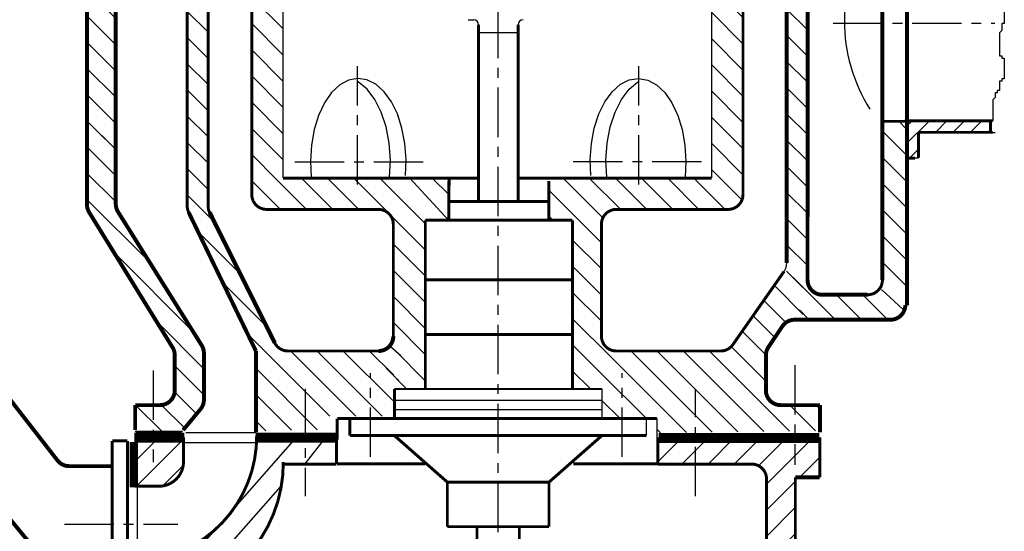
# Model space of a CAD drawing. Extents: x 1 to 818, y 4 to 589.
# Drawn here: x 509 to 708, y 332 to 435 of the extents above; entities that cross this region are included whole.
import ezdxf

# ---------------------------------------------------------------- set-up
doc = ezdxf.new("R2010")
doc.units = 0
doc.header["$MEASUREMENT"] = 0
doc.linetypes.add('GOST3', pattern=[16, 10, -2, 2, -2])
doc.layers.get('0').update_dxf_attribs({"color": 140, "linetype": 'CONTINUOUS'})
doc.layers.add('1', color=110, linetype='GOST3')

# ---------------------------------------------------------------- blocks, each defined once
blk = doc.blocks.new('*X27')
at = {"color": 0}
for p, q in [((551.24, 345.68), (556.14, 350.58)), ((551.56, 340.7), (561.12, 350.26)), ((556.93, 340.77), (561.06, 344.89))]:
    blk.add_line(p, q, dxfattribs=at)
blk = doc.blocks.new('*X43')
at = {"color": 0}
for p, q in [((657.26, 345.64), (662.2, 350.58)), ((662.12, 345.19), (667.51, 350.58)), ((667.42, 345.19), (672.81, 350.58)), ((672.73, 345.19), (678.11, 350.58)), ((677.68, 344.84), (683.42, 350.58)), ((679.27, 341.13), (688.72, 350.58)), ((685.94, 342.5), (690.06, 346.61)), ((679.27, 335.83), (685.11, 341.67)), ((679.27, 330.53), (685.11, 336.37)), ((679.27, 325.22), (685.11, 331.07)), ((679.27, 319.92), (685.11, 325.76)), ((679.27, 314.62), (685.11, 320.46)), ((679.27, 309.32), (685.11, 315.16)), ((679.29, 304.03), (685.11, 309.85)), ((679.33, 298.77), (685.11, 304.55)), ((679.37, 293.51), (685.11, 299.25)), ((679.42, 288.25), (685.11, 293.94)), ((679.46, 282.99), (685.11, 288.64)), ((679.5, 277.73), (685.11, 283.34)), ((679.55, 272.47), (685.11, 278.03)), ((679.59, 267.21), (685.11, 272.73)), ((679.63, 261.94), (685.11, 267.43)), ((679.68, 256.68), (685.11, 262.12)), ((679.72, 251.42), (685.11, 256.82)), ((679.76, 246.16), (685.11, 251.52)), ((679.81, 240.9), (685.11, 246.21)), ((679.85, 235.64), (685.11, 240.91)), ((679.89, 230.38), (685.11, 235.61)), ((684.69, 229.87), (684.93, 230.12))]:
    blk.add_line(p, q, dxfattribs=at)
blk = doc.blocks.new('*X55')
at = {"color": 0}
for p, q in [((567.75, 468.08), (561.87, 473.96)), ((570.37, 470.77), (567.43, 473.7)), ((566.09, 464.44), (561.87, 468.66)), ((574.43, 466.71), (572.6, 468.54)), ((566.09, 459.14), (561.87, 463.35)), ((566.09, 453.83), (561.87, 458.05)), ((566.09, 448.53), (561.87, 452.75)), ((566.09, 443.23), (561.87, 447.45)), ((566.09, 437.92), (561.87, 442.14)), ((566.09, 432.62), (561.87, 436.84)), ((566.09, 427.32), (561.87, 431.54)), ((566.09, 422.01), (561.87, 426.23)), ((566.09, 416.71), (561.87, 420.93)), ((566.09, 411.41), (561.87, 415.63)), ((566.09, 406.1), (561.87, 410.32)), ((566.09, 400.8), (561.87, 405.02)), ((567.34, 394.24), (561.87, 399.72)), ((572.65, 383.63), (564.08, 392.2)), ((577.96, 373.01), (569.08, 381.89)), ((590.75, 354.92), (574.09, 371.58)), ((596.05, 354.92), (582.89, 368.08)), ((601.36, 354.92), (588.2, 368.08)), ((603.53, 358.05), (593.5, 368.08)), ((603.71, 363.18), (598.8, 368.08)), ((588.23, 352.14), (575.79, 364.58)), ((583.03, 352.04), (575.79, 359.28)), ((577.83, 351.93), (575.79, 353.97))]:
    blk.add_line(p, q, dxfattribs=at)
blk = doc.blocks.new('*X62')
at = {"color": 0}
for p, q in [((581.27, 475.77), (578.51, 478.54)), ((581.27, 470.47), (576.21, 475.53)), ((581.27, 465.16), (572.77, 473.67)), ((581.27, 459.86), (570.37, 470.77)), ((581.27, 454.56), (574.95, 460.88)), ((581.27, 449.25), (574.95, 455.58)), ((581.27, 443.95), (574.95, 450.28)), ((581.27, 438.65), (574.95, 444.97)), ((581.27, 433.34), (574.95, 439.67)), ((581.27, 428.04), (574.95, 434.37)), ((581.27, 422.74), (574.95, 429.06)), ((581.27, 417.43), (574.95, 423.76)), ((581.27, 412.13), (574.95, 418.46)), ((581.27, 406.83), (574.95, 413.15)), ((580.05, 402.75), (574.95, 407.85)), ((578.18, 399.31), (574.95, 402.55))]:
    blk.add_line(p, q, dxfattribs=at)
blk = doc.blocks.new('*X63')
at = {"color": 0}
for p, q in [((586.05, 396.75), (580.05, 402.75)), ((591.35, 396.75), (585.02, 403.08)), ((596.65, 396.75), (590.33, 403.08)), ((610.12, 388.58), (595.63, 403.08)), ((610.12, 393.89), (600.93, 403.08)), ((614.88, 399.74), (611.54, 403.08)), ((580.74, 396.75), (578.18, 399.31)), ((610.12, 383.28), (603.63, 389.77)), ((610.12, 377.98), (603.63, 384.47)), ((610.12, 372.67), (603.63, 379.16)), ((610.12, 367.37), (603.78, 373.71)), ((610.12, 362.07), (604.1, 368.09)), ((604.76, 362.13), (604.43, 362.46))]:
    blk.add_line(p, q, dxfattribs=at)
blk = doc.blocks.new('*X67')
at = {"color": 0}
for p, q in [((687.58, 464.92), (679.58, 472.93)), ((687.58, 459.62), (683.36, 463.83)), ((687.58, 454.31), (683.36, 458.53)), ((687.58, 449.01), (683.36, 453.23)), ((687.58, 443.71), (683.36, 447.92)), ((687.58, 438.4), (683.36, 442.62)), ((687.58, 433.1), (683.36, 437.32)), ((687.58, 427.8), (683.36, 432.01)), ((687.58, 422.49), (683.36, 426.71)), ((687.58, 417.19), (683.36, 421.41)), ((687.58, 411.89), (683.36, 416.1)), ((707.67, 413.01), (706.1, 414.58)), ((707.64, 407.74), (702.66, 412.72)), ((687.58, 406.58), (683.36, 410.8)), ((707.6, 402.47), (702.66, 407.41)), ((687.58, 401.28), (683.36, 405.5)), ((707.57, 397.2), (702.66, 402.11)), ((687.58, 395.98), (683.36, 400.19)), ((707.54, 391.93), (702.66, 396.81)), ((687.58, 390.67), (683.36, 394.89)), ((707.5, 386.66), (702.66, 391.5)), ((687.58, 385.37), (683.36, 389.59)), ((707.47, 381.39), (702.66, 386.2)), ((693.24, 374.41), (684.59, 383.06)), ((698.54, 374.41), (693.49, 379.47)), ((703.85, 374.41), (698.79, 379.47)), ((702.66, 380.9), (702.45, 381.11)), ((687.94, 374.41), (685.95, 376.4)), ((707.44, 376.12), (707.22, 376.34))]:
    blk.add_line(p, q, dxfattribs=at)
blk = doc.blocks.new('*X68')
at = {"color": 0}
for p, q in [((676.76, 470.44), (668.66, 478.54)), ((674.51, 462.09), (668.18, 468.41)), ((674.51, 456.78), (668.18, 463.11)), ((674.51, 451.48), (668.18, 457.81)), ((674.51, 446.18), (668.18, 452.51)), ((674.51, 440.87), (668.18, 447.2)), ((674.51, 435.57), (668.18, 441.9)), ((674.51, 430.27), (668.18, 436.6)), ((674.51, 424.96), (668.18, 431.29)), ((674.51, 419.66), (668.18, 425.99)), ((674.51, 414.36), (668.18, 420.69)), ((674.51, 409.05), (668.18, 415.38)), ((674.51, 403.75), (668.18, 410.08)), ((674.3, 398.66), (668.18, 404.78)), ((644.66, 396.48), (638.06, 403.08)), ((649.73, 396.71), (643.36, 403.08)), ((654.99, 396.75), (648.66, 403.08)), ((660.29, 396.75), (653.97, 403.08)), ((665.59, 396.75), (659.27, 403.08)), ((670.9, 396.75), (664.57, 403.08)), ((639.58, 396.25), (635.17, 400.66))]:
    blk.add_line(p, q, dxfattribs=at)
blk = doc.blocks.new('*X70')
at = {"color": 0}
for p, q in [((635.97, 394.55), (635.17, 395.36)), ((645.82, 390.01), (639.58, 396.25)), ((646.1, 395.03), (644.66, 396.48)), ((645.82, 384.71), (639.92, 390.6)), ((645.82, 379.4), (639.92, 385.3)), ((645.82, 374.1), (639.92, 380)), ((648, 366.61), (639.92, 374.69)), ((645.91, 363.4), (639.92, 369.39)), ((643.61, 360.4), (639.92, 364.09))]:
    blk.add_line(p, q, dxfattribs=at)
blk = doc.blocks.new('*X71')
at = {"color": 0}
for p, q in [((683.21, 373.84), (678.72, 378.32)), ((680.95, 370.79), (676.54, 375.2)), ((679.15, 367.29), (674.35, 372.08)), ((668.26, 351.66), (651.84, 368.08)), ((673.49, 351.73), (657.14, 368.08)), ((678.73, 351.8), (662.44, 368.08)), ((683.96, 351.87), (667.75, 368.08)), ((679.15, 361.99), (672.14, 368.99)), ((663.03, 351.59), (648, 366.61)), ((654.92, 354.39), (645.91, 363.4)), ((649.62, 354.39), (645.92, 358.09)), ((689.19, 351.94), (684.01, 357.12)), ((690.11, 356.32), (689.31, 357.12)), ((657.8, 351.52), (657.08, 352.24))]:
    blk.add_line(p, q, dxfattribs=at)
blk = doc.blocks.new('*X74')
at = {"color": 0}
for p, q in [((707.41, 409.8), (712.31, 414.7)), ((707.41, 413.33), (708.78, 414.7)), ((713.5, 412.35), (715.85, 414.7)), ((717.04, 412.35), (719.38, 414.7)), ((720.57, 412.35), (722.92, 414.7)), ((724.11, 412.35), (724.65, 412.9)), ((708.34, 407.19), (710.09, 408.95))]:
    blk.add_line(p, q, dxfattribs=at)
blk = doc.blocks.new('*X81')
at = {"color": 0}
for p, q in [((541.1, 462.87), (530.77, 473.2)), ((541.1, 468.18), (536.08, 473.2)), ((531.49, 467.18), (528.97, 469.7)), ((547.39, 451.28), (533.28, 465.39)), ((547.39, 445.98), (533.46, 459.9)), ((547.37, 456.6), (544.7, 459.27)), ((536.86, 451.2), (533.46, 454.6)), ((547.39, 440.67), (541.55, 446.51)), ((547.39, 435.37), (541.55, 441.21)), ((547.39, 430.07), (541.55, 435.91)), ((547.39, 424.76), (541.55, 430.6)), ((547.39, 419.46), (541.55, 425.3)), ((547.39, 414.16), (541.55, 420)), ((545.27, 410.97), (541.55, 414.69))]:
    blk.add_line(p, q, dxfattribs=at)
blk = doc.blocks.new('*X82')
at = {"color": 0}
for p, q in [((547.39, 440.67), (541.55, 446.51)), ((547.39, 435.37), (541.55, 441.21)), ((547.39, 430.07), (541.55, 435.91)), ((547.39, 424.76), (541.55, 430.6)), ((547.39, 419.46), (541.55, 425.3)), ((547.39, 414.16), (541.55, 420)), ((547.39, 408.85), (541.55, 414.69)), ((547.39, 403.55), (541.55, 409.39)), ((547.39, 398.25), (541.55, 404.09)), ((554.16, 386.17), (541.55, 398.78)), ((563.09, 371.94), (547.03, 388)), ((565.24, 364.48), (555.61, 374.12)), ((565.24, 359.18), (559.34, 365.09)), ((563.77, 355.35), (559.32, 359.8)), ((556.69, 351.82), (551.39, 357.12)), ((561.36, 352.46), (556.67, 357.14))]:
    blk.add_line(p, q, dxfattribs=at)

msp = doc.modelspace()

# ---------------------------------------------------------------- linework, layer by layer
for p, q in [((708.42, 437.7), (708.42, 434.41)), ((599.77, 435.12), (600.88, 435.12)), ((708.42, 434.41), (707.95, 434.41)), ((707.95, 434.41), (707.95, 433)), ((601.88, 432.59), (609.9, 432.59)), ((707.95, 433), (707.48, 432.53)), ((707.48, 432.53), (707.48, 427.84)), ((707.48, 427.84), (707.95, 427.84)), ((707.95, 427.84), (707.95, 427.37)), ((707.95, 427.37), (708.42, 427.37)), ((708.42, 427.37), (708.42, 423.15)), ((708.42, 423.15), (707.95, 423.15)), ((707.95, 423.15), (707.95, 422.68)), ((707.95, 422.68), (707.48, 422.68)), ((707.48, 422.68), (707.48, 420.8)), ((706.55, 419.39), (706.08, 418.92)), ((707.01, 420.33), (706.55, 420.33)), ((706.55, 420.33), (706.55, 419.39)), ((707.48, 420.8), (707.01, 420.8)), ((707.01, 420.8), (707.01, 420.33)), ((706.08, 418.92), (706.08, 414.7)), ((706.08, 414.7), (705.61, 414.7)), ((705.61, 412.35), (706.55, 412.35)), ((688.7, 407.19), (691.05, 407.19)), ((587.85, 403.11), (595.84, 394.5)), ((667.68, 380.88), (664.31, 384.25)), ((667.68, 375.48), (661.95, 381.21)), ((683.54, 380.54), (687.92, 376.5)), ((586.12, 367.09), (583.91, 369.06)), ((583.17, 364.63), (587.23, 360.45)), ((626.87, 360.4), (626.87, 354.39)), ((584.74, 358.12), (626.9, 358.12)), ((584.74, 356.22), (626.9, 356.22)), ((635.88, 350.96), (635.88, 354.39)), ((638.03, 354.39), (638.03, 350.53)), ((532.25, 351.82), (541.75, 351.82)), ((532.43, 351.55), (541.54, 351.55)), ((541.54, 351.55), (541.88, 351.89)), ((542.55, 351.55), (556.72, 351.55)), ((532.74, 312.1), (532.74, 349.36)), ((534.41, 315.89), (564.78, 350.35)), ((542.21, 349.53), (556.72, 349.53)), ((566.75, 345.26), (570.85, 350.51)), ((638.03, 350.53), (671.08, 350.53)), ((542.78, 319.17), (561.82, 340.67))]:
    msp.add_line(p, q)
for points, const_width in [([(562.23, 403.08), (562.23, 478.12)], 0.3), ([(649.13, 403.08), (649.13, 478.12)], 0.3), ([(668.59, 395.2), (668.59, 467.38)], 0.8), ([(542.82, 465.48), (542.82, 397.44)], 0.6), ([(664.32, 464.63), (664.32, 385.89)], 0.8), ([(683.72, 382.47), (683.72, 465.84)], 0.8), ([(688.68, 377.32), (688.68, 465.63)], 0.8), ([(547.04, 464.63), (547.04, 397.46)], 0.6), ([(555.9, 399.75), (555.9, 464.63)], 0.6), ([(655.46, 399.75), (655.46, 464.63)], 0.6), ([(528.34, 397.83), (528.34, 456.29)], 0.8), ([(522.5, 397.72), (522.5, 448.2)], 0.8), ([(601.88, 398.44), (601.88, 434.12)], 0.6), ([(609.9, 434.12), (609.9, 398.44)], 0.6), ([(683.87, 414.58), (688.26, 414.58)], 0.6), ([(703.73, 414.7), (688.23, 414.7)], 0.6), ([(702.32, 414.7), (706.08, 414.7)], 0.6), ([(705.61, 414.7), (705.61, 412.35)], 0.6), ([(691.05, 412.35), (703.26, 412.35)], 0.6), ([(691.05, 407.19), (691.05, 412.35)], 0.6), ([(699.97, 412.35), (706.08, 412.35)], 0.6), ([(688.41, 407.15), (690.35, 407.15)], 0.6), ([(562.23, 403.08), (595.98, 403.08)], 0.6), ([(595.93, 401.53), (595.93, 403.1)], 0.6), ([(595.98, 403.08), (601.88, 403.08)], 0.6), ([(616.23, 403.08), (609.9, 403.08)], 0.6), ([(616.23, 403.08), (649.13, 403.08)], 0.6), ([(595.83, 394.55), (595.83, 402.47)], 0.6), ([(616.12, 394.55), (616.12, 402.47)], 0.6), ([(595.83, 398.35), (616.12, 398.35)], 0.6), ([(539.84, 368.81), (522.95, 396.14)], 0.8), ([(545.74, 369.24), (528.8, 396.24)], 0.8), ([(543.12, 396.13), (556.74, 368.08)], 0.8), ([(547.36, 396.12), (560.55, 369.74)], 0.86), ([(581.59, 396.75), (558.9, 396.75)], 0.6), ([(629.77, 396.75), (652.46, 396.75)], 0.6), ([(668.54, 396.33), (668.54, 382.47)], 0.8), ([(584.59, 371.08), (584.59, 393.75)], 0.6), ([(591.08, 360.34), (591.08, 394.55)], 0.6), ([(591.08, 394.55), (620.88, 394.55)], 0.6), ([(620.88, 394.55), (620.88, 360.34)], 0.6), ([(626.77, 371.08), (626.77, 393.75)], 0.6), ([(653.4, 369.36), (663.77, 384.17)], 0.6), ([(591.08, 382.51), (620.88, 382.51)], 0.6), ([(671.54, 379.47), (680.72, 379.47)], 0.8), ([(660.6, 368.84), (663.43, 373.07)], 0.8), ([(665.92, 374.41), (685.36, 374.41)], 0.8), ([(591.08, 371.42), (620.88, 371.42)], 0.6), ([(540.29, 360.12), (540.29, 367.23)], 0.8), ([(546.2, 358.21), (546.2, 367.64)], 0.8), ([(556.74, 351.64), (556.74, 368.08)], 0.8), ([(563.24, 368.08), (566.87, 368.08)], 0.6), ([(581.59, 368.08), (566.02, 368.08)], 0.6), ([(629.77, 368.08), (645.33, 368.08)], 0.6), ([(645.33, 368.08), (650.94, 368.08)], 0.6), ([(660.1, 360.12), (660.1, 367.18)], 0.8), ([(516.52, 345.93), (504.02, 361.99)], 0.8), ([(584.81, 354.39), (584.81, 360.4)], 0.6), ([(584.81, 360.4), (626.87, 360.4)], 0.4), ([(532.27, 357.12), (537.29, 357.12)], 0.8), ([(532.27, 352.06), (532.27, 357.12)], 0.8), ([(671.07, 357.12), (663.1, 357.12)], 0.8), ([(671.07, 351.64), (671.07, 357.12)], 0.8), ([(541.98, 352.06), (545.5, 356.29)], 0.8), ([(573.22, 350.11), (573.22, 354.39)], 0.6), ([(573.22, 354.39), (638.03, 354.39)], 0.6), ([(575.8, 354.39), (575.8, 350.96)], 0.6), ([(532.1, 350.54), (542.21, 350.54)], 2), ([(556.72, 350.54), (573.24, 350.54)], 2), ([(575.8, 350.96), (635.88, 350.96)], 0.6), ([(595.54, 341.53), (584.81, 350.96)], 0.6), ([(616.14, 341.53), (626.87, 350.96)], 0.6), ([(638.35, 350.47), (670.92, 350.47)], 2), ([(527.63, 312.61), (527.63, 349.87)], 0.6), ([(527.63, 349.87), (530.7, 349.87)], 0.6), ([(530.7, 312.61), (530.7, 349.87)], 0.6), ([(531.95, 340.47), (531.95, 349.65)], 1.6), ([(542.07, 350.58), (542.07, 345.7)], 0.6), ([(573.07, 350.58), (573.07, 345.19)], 0.6), ([(638.21, 350.58), (638.21, 345.19)], 0.6), ([(671.01, 350.58), (671.01, 342.5)], 0.6), ([(573.07, 345.19), (562.29, 345.19)], 0.6), ([(573.16, 345.24), (591.01, 345.24)], 0.6), ([(638.44, 345.24), (621.07, 345.24)], 0.6), ([(638.21, 345.19), (657.23, 345.19)], 0.6), ([(527.63, 344.77), (518.89, 344.77)], 0.8), ([(595.54, 341.53), (595.54, 332.52)], 0.6), ([(595.54, 341.53), (616.14, 341.53)], 0.6), ([(616.14, 332.52), (616.14, 341.53)], 0.6), ([(660.23, 342.19), (660.23, 295.67)], 0.6), ([(671.01, 342.5), (666.07, 342.5)], 0.8), ([(666.07, 342.5), (666.07, 230.71)], 0.6), ([(537.07, 340.7), (532.19, 340.7)], 0.6), ([(516.58, 322.31), (504.02, 337.55)], 0.8), ([(595.54, 332.52), (616.14, 332.52)], 0.6), ([(601.55, 332.52), (601.55, 324.8)], 0.6), ([(610.13, 324.8), (610.13, 332.52)], 0.6)]:
    msp.add_lwpolyline(points, dxfattribs=dict(const_width=const_width))
for points, const_width in [([(555.9, 399.75, 0.414214), (558.9, 396.75, 0.414214)], 0.6), ([(652.46, 396.75, 0.414214), (655.46, 399.75, 0.414214)], 0.6), ([(522.5, 397.72, 0.139289), (522.95, 396.14, 0.139289)], 0.8), ([(528.34, 397.83, 0.140984), (528.8, 396.24, 0.140984)], 0.8), ([(542.82, 397.44, 0.113503), (543.12, 396.13, 0.113503)], 0.6), ([(547.04, 397.46, 0.116502), (547.36, 396.12, 0.116502)], 0.6), ([(584.59, 393.75, 0.414214), (581.59, 396.75, 0.414214)], 0.6), ([(629.77, 396.75, 0.414214), (626.77, 393.75, 0.414214)], 0.6), ([(668.54, 382.47, 0.414214), (671.54, 379.47, 0.414214)], 0.8), ([(680.72, 379.47, 0.414214), (683.72, 382.47, 0.414214)], 0.6), ([(685.36, 374.41, 0.414214), (688.36, 377.41, 0.414214)], 0.8), ([(665.92, 374.41, 0.250682), (663.43, 373.07, 0.250682)], 0.8), ([(581.59, 368.08, 0.414214), (584.59, 371.08, 0.414214)], 0.8), ([(626.77, 371.08, 0.414214), (629.77, 368.08, 0.414214)], 0.6), ([(540.29, 367.23, 0.139289), (539.84, 368.81, 0.139289)], 0.8), ([(546.2, 367.64, 0.140984), (545.74, 369.24, 0.140984)], 0.8), ([(560.55, 369.74, 0.284006), (563.24, 368.08, 0.284006)], 0.6), ([(650.94, 368.08, 0.244651), (653.4, 369.36, 0.244651)], 0.6), ([(660.6, 368.84, 0.148148), (660.1, 367.18, 0.148148)], 0.8), ([(537.29, 357.12, 0.414214), (540.29, 360.12, 0.414214)], 0.8), ([(660.1, 360.12, 0.414214), (663.1, 357.12, 0.414214)], 0.8), ([(545.5, 356.29, 0.175538), (546.2, 358.21, 0.175538)], 0.8), ([(532.64, 325.44, 0.4038), (556.9, 351.03, 0.4038)], 0.6), ([(516.52, 345.93, 0.231357), (518.89, 344.77, 0.231357)], 0.8), ([(537.07, 340.7, 0.414214), (542.07, 345.7, 0.414214)], 0.6), ([(538.03, 317.81, 0.379225), (562.29, 345.64, 0.379225)], 0.6), ([(660.23, 342.19, 0.414214), (657.23, 345.19, 0.414214)], 0.6)]:
    msp.add_lwpolyline(points, format="xyb", dxfattribs=dict(const_width=const_width))
at = {"linetype": 'Continuous'}
for points in [[(587.03, 403.6, 0), (587.16, 406.86, 0), (586.93, 410.11, 0), (586.34, 413.22, 0), (585.41, 416.07, 0), (584.19, 418.55, 0), (582.72, 420.58, 0), (581.05, 422.08, 0), (579.25, 422.99, 0), (577.38, 423.27, 0), (575.52, 422.92, 0), (573.72, 421.95, 0), (572.07, 420.4, 0), (570.62, 418.32, 0), (569.43, 415.79, 0), (568.54, 412.9, 0), (567.99, 409.78, 0), (567.79, 406.52, 0), (567.96, 403.26, 0)], [(624.64, 403.6, 0), (624.51, 406.86, 0), (624.74, 410.11, 0), (625.33, 413.22, 0), (626.26, 416.07, 0), (627.48, 418.55, 0), (628.95, 420.58, 0), (630.62, 422.08, 0), (632.42, 422.99, 0), (634.29, 423.27, 0), (636.15, 422.92, 0), (637.95, 421.95, 0), (639.6, 420.4, 0), (641.05, 418.32, 0), (642.24, 415.79, 0), (643.13, 412.9, 0), (643.68, 409.78, 0), (643.88, 406.52, 0), (643.71, 403.26, 0)], [(583.83, 403.26, 0), (583.99, 406.71, 0), (583.76, 410.15, 0), (583.13, 413.44, 0), (582.15, 416.44, 0), (580.84, 419.02, 0), (579.26, 421.08, 0), (577.49, 422.55, 0)], [(627.84, 403.26, 0), (627.68, 406.71, 0), (627.91, 410.15, 0), (628.54, 413.44, 0), (629.52, 416.44, 0), (630.83, 419.02, 0), (632.4, 421.08, 0), (634.18, 422.55, 0)]]:
    msp.add_polyline3d(points, dxfattribs=at)
for centre, radius, start, end in [((709.36, 434.88), 33.35, 147.6711, 212.3289), ((600.88, 434.12), 1, 0, 90), ((610.9, 434.12), 1, 90, 180), ((525.57, 397.6), 3, 180, 211.7187), ((531.48, 397.61), 3, 180, 212.0996), ((661.32, 385.89), 3, 324.9898, 0)]:
    msp.add_arc(centre, radius, start, end)
at = {"layer": '1', "color": 110, "linetype": 'GOST3'}
msp.add_line((605.84, 75.4), (605.84, 551.26), dxfattribs=at)
at = {"layer": '1', "linetype": 'GOST3'}
for p, q in [((673.76, 434.47), (706.47, 434.47)), ((577.3, 401.8), (577.3, 425.74)), ((634.37, 401.8), (634.37, 425.74)), ((665.99, 365.2), (665.99, 345.04)), ((566.71, 360.43), (566.71, 338.67)), ((645.82, 338.67), (645.82, 360.43))]:
    msp.add_line(p, q, dxfattribs=at)
at = {"layer": '1'}
for p, q in [((564.62, 406.38), (591.74, 406.38)), ((647.05, 406.38), (619.92, 406.38)), ((535.91, 364.14), (535.91, 345.57)), ((579.98, 346.63), (579.98, 363.61)), ((630.95, 346.63), (630.95, 363.61)), ((517.93, 333.03), (540.91, 333.03))]:
    msp.add_line(p, q, dxfattribs=at)

# ---------------------------------------------------------------- block references
for name in ['*X62', '*X68', '*X81', '*X55', '*X67', '*X82', '*X74', '*X63', '*X70', '*X71', '*X27', '*X43']:
    msp.add_blockref(name, (-19.05, 0))

doc.saveas('drawing.dxf')
